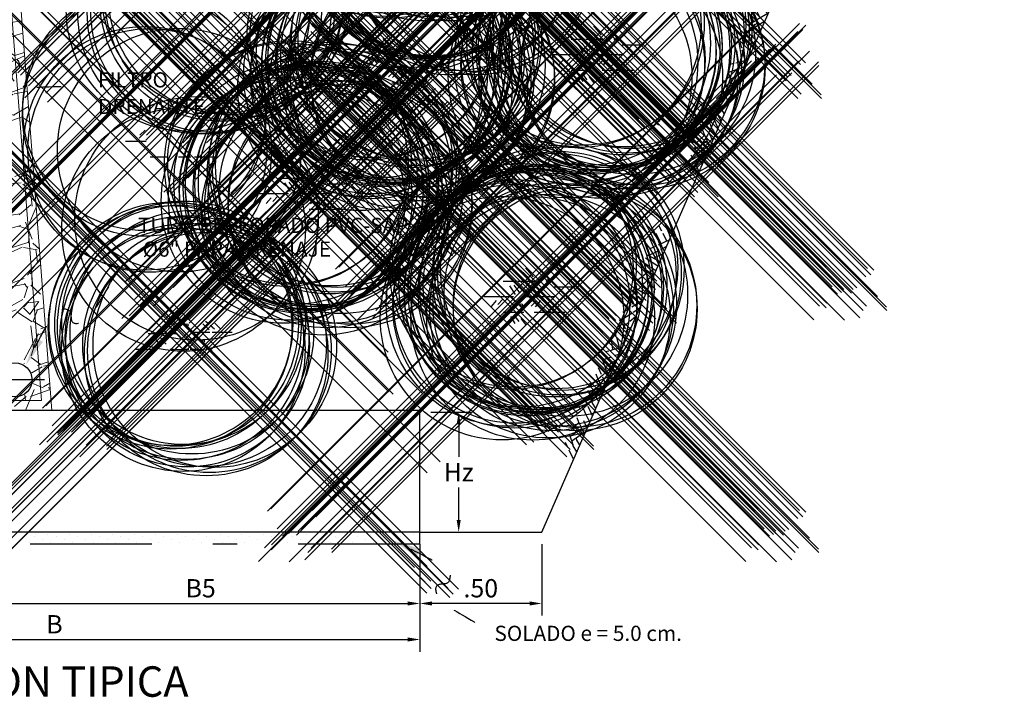
# Model space of a CAD drawing. Units: metres. Extents: x 275443 to 275798, y 8687340 to 8687588.
# Drawn here: x 275468 to 275472, y 8687458 to 8687461 of the extents above; entities that cross this region are included whole.
import ezdxf

# ---------------------------------------------------------------- set-up
doc = ezdxf.new("R2010")
doc.units = ezdxf.units.M
doc.header["$MEASUREMENT"] = 0
doc.header["$PDMODE"] = 35
doc.header["$PDSIZE"] = -0.0001
for name, pattern in [('CENTER', [2, 1.25, -0.25, 0.25, -0.25]), ('DASHDOT', [1, 0.5, -0.25, 0, -0.25]), ('HIDDEN', [0.375, 0.25, -0.125])]:
    doc.linetypes.add(name, pattern=pattern)
doc.layers.get('0').update_dxf_attribs({"linetype": 'CONTINUOUS'})
doc.layers.get('DEFPOINTS').update_dxf_attribs({"linetype": 'CONTINUOUS'})
for name, color, linetype in [('3', 5, 'CONTINUOUS'), ('Dren 3 Pulg', 4, 'CONTINUOUS'), ('EJES', 1, 'CENTER'), ('LT', 1, 'DASHDOT'), ('TEXT1', 170, 'CONTINUOUS'), ('TEXT3', 5, 'CONTINUOUS')]:
    doc.layers.add(name, color=color, linetype=linetype)
for name, color, linetype, lineweight in [('filtro', 31, 'CONTINUOUS', 5), ('hatch', 231, 'CONTINUOUS', 5), ('SOLADO', 210, 'CONTINUOUS', 5)]:
    doc.layers.add(name, color=color, linetype=linetype, lineweight=lineweight)
doc.styles.add('01COTAS', font='romans.shx')
doc.styles.add('N-1', font='romans.shx')
doc.dimstyles.new('DIM-25A-CORTE', dxfattribs={"dimscale": 0.025, "dimtxt": 2, "dimasz": 2, "dimexe": 2, "dimexo": 2, "dimgap": 1, "dimtad": 1, "dimtih": 1, "dimtoh": 1, "dimzin": 4, "dimdsep": 46, "dimtxsty": '01COTAS', "dimcen": 25, "dimclrd": 9, "dimclre": 9, "dimclrt": 7, "dimadec": 0, "dimazin": 0, "dimtfac": 1, "dimtmove": 2, "dimatfit": 3, "dimfxl": 1, "dimtolj": 1, "dimtzin": 0, "dimarcsym": 0})

# ---------------------------------------------------------------- blocks, each defined once
blk = doc.blocks.new('*D3435')
at = {"color": 8, "lineweight": -2, "transparency": 16777216}
for p, q in [((275466.9525137851, 8687458.358504137), (275466.9525137851, 8687458.210614508)), ((275469.9525137851, 8687458.358505635), (275469.9525137851, 8687458.210614508)), ((275467.0025137851, 8687458.260614509), (275469.9025137851, 8687458.260614509))]:
    blk.add_line(p, q, dxfattribs=at)
at = {"color": 8, "lineweight": 0, "transparency": 16777216}
for points in [[(275467.0025137851, 8687458.268947842), (275467.0025137851, 8687458.252281176), (275466.9525137851, 8687458.260614509)], [(275469.9025137851, 8687458.268947842), (275469.9025137851, 8687458.252281176), (275469.9525137851, 8687458.260614509)]]:
    blk.add_solid(points, dxfattribs=at)
at = {"layer": 'DEFPOINTS', "color": 0, "lineweight": 0, "transparency": 16777216}
for p in [(275466.9525137851, 8687458.408504138), (275469.9525137851, 8687458.408505635), (275469.9525137851, 8687458.260614509)]:
    blk.add_point(p, dxfattribs=at)
at = {"color": 7, "transparency": 16777216, "insert": (275468.4525137851, 8687458.323114509), "char_height": 0.07500000000000001, "attachment_point": 5, "style": '01COTAS'}
blk.add_mtext('\\A1;B', dxfattribs=at)
blk = doc.blocks.new('*D3436')
at = {"color": 8, "lineweight": -2, "transparency": 16777216}
for p, q in [((275468.1525137851, 8687458.601419607), (275468.1525137851, 8687458.358504886)), ((275469.9525137851, 8687458.601419607), (275469.9525137851, 8687458.358504886)), ((275468.202513785, 8687458.408504887), (275469.9025137851, 8687458.408504887))]:
    blk.add_line(p, q, dxfattribs=at)
at = {"color": 8, "lineweight": 0, "transparency": 16777216}
for points in [[(275468.202513785, 8687458.41683822), (275468.202513785, 8687458.400171554), (275468.1525137851, 8687458.408504887)], [(275469.9025137851, 8687458.41683822), (275469.9025137851, 8687458.400171554), (275469.9525137851, 8687458.408504887)]]:
    blk.add_solid(points, dxfattribs=at)
at = {"layer": 'DEFPOINTS', "color": 0, "lineweight": 0, "transparency": 16777216}
for p in [(275468.1525137851, 8687458.651419608), (275469.9525137851, 8687458.651419608), (275469.9525137851, 8687458.408504887)]:
    blk.add_point(p, dxfattribs=at)
at = {"color": 7, "transparency": 16777216, "insert": (275469.0525137851, 8687458.471004887), "char_height": 0.07500000000000001, "attachment_point": 5, "style": '01COTAS'}
blk.add_mtext('\\A1;B5', dxfattribs=at)
blk = doc.blocks.new('*D3443')
at = {"color": 8, "lineweight": -2, "transparency": 16777216}
for p, q in [((275469.9979878629, 8687459.193502242), (275470.1618288489, 8687459.193502242)), ((275470.111828849, 8687459.143502241), (275470.111828849, 8687459.009960927)), ((275470.111828849, 8687458.751419613), (275470.111828849, 8687458.884960927)), ((275470.0025137852, 8687458.701419612), (275470.1618288489, 8687458.701419612))]:
    blk.add_line(p, q, dxfattribs=at)
at = {"color": 8, "lineweight": 0, "transparency": 16777216}
for points in [[(275470.1034955156, 8687459.143502241), (275470.1201621823, 8687459.143502241), (275470.111828849, 8687459.193502242)], [(275470.1034955156, 8687458.751419613), (275470.1201621823, 8687458.751419613), (275470.111828849, 8687458.701419612)]]:
    blk.add_solid(points, dxfattribs=at)
at = {"layer": 'DEFPOINTS', "color": 0, "lineweight": 0, "transparency": 16777216}
for p in [(275469.9479878629, 8687459.193502242), (275469.9525137852, 8687458.701419612), (275470.111828849, 8687458.701419612)]:
    blk.add_point(p, dxfattribs=at)
at = {"color": 7, "transparency": 16777216, "insert": (275470.1118288513, 8687458.947460925), "char_height": 0.07500000000000001, "attachment_point": 5, "style": '01COTAS'}
blk.add_mtext('\\A1;Hz', dxfattribs=at)
blk = doc.blocks.new('FF1')
at = {"color": 2, "linetype": 'HIDDEN', "flags": 128}
blk.add_lwpolyline([(0.4111072313023348, 3.221617853412901), (0.4682944802125624, 3.634910826048642), (0.5301595994360405, 4.058284021540179), (0.5897362415917646, 4.451407424818496), (0.6474630310643874, 4.825679508441728), (0.7037023101385339, 5.184798104584473), (0.7587973505738261, 5.530535885325439), (0.813091424129886, 5.864665522743335), (0.8669278025663335, 6.188959688916866), (0.9206497576427893, 6.505191055924747), (0.9746005611188768, 6.815132295845681), (1.029123484754215, 7.120556080758376), (1.084504588313496, 7.422653722532151), (1.140801083581696, 7.720291092198739), (1.198012970348855, 8.011752700580482), (1.256140248405019, 8.295323058499722), (1.315182917540231, 8.569286676778798), (1.375140977544537, 8.831928066240057), (1.436014428207977, 9.081531737705832), (1.497803269320598, 9.316382201998477), (1.560831701347176, 9.535049884828815), (1.626720727451415, 9.737248871461658), (1.697415551471756, 9.922979162050297), (1.774861377246636, 10.09224075674803), (1.861003408614495, 10.24503365570815), (1.95778684941377, 10.38135785908397), (2.067156903482899, 10.50121336702876), (2.191058774660324, 10.60460017969584), (2.330407852975309, 10.69165172410982), (2.48200027322044, 10.76303513478056), (2.641602356379132, 10.81955097308924), (2.804980423434797, 10.86199980041707), (2.967900795370852, 10.89118217814521), (3.126129793170707, 10.90789866765486), (3.275433737817778, 10.9129498303272), (3.41157895029548, 10.90713622754342), (3.53138063602638, 10.89108687185381), (3.635849538189666, 10.86474458048506), (3.727045284403678, 10.82788062183297), (3.807027502286758, 10.78026626429334), (3.877855819457249, 10.72167277626197), (3.941589863533492, 10.65187142613466), (4.000289262133826, 10.57063348230722), (4.056013642876596, 10.47773021317543), (4.110574715225345, 10.37346659477366), (4.16479251602443, 10.26028243369048), (4.219239163963406, 10.14115124415303), (4.274486777731836, 10.01904654038845), (4.331107476019278, 9.896941836623865), (4.389673377515289, 9.777810647086417), (4.45075660090943, 9.664626486003238), (4.514929264891259, 9.560362867601464), (4.582782558850302, 9.46759302539209), (4.654983954975966, 9.38728907002154), (4.732219996157625, 9.320022831420093), (4.815177225284654, 9.266366139518034), (4.904542185246425, 9.226890824245643), (5.001001418932312, 9.202168715533201), (5.105241469231692, 9.19277164331099), (5.217948879033935, 9.199271437509298), (5.339447849223732, 9.222106501110433), (5.468613212667029, 9.261181529304869), (5.603957460225089, 9.316267790335102), (5.74399308275917, 9.387136552443643), (5.887232571130537, 9.473559083872987), (6.032188416200445, 9.57530665286564), (6.177373108830162, 9.692150527664106), (6.321299139880946, 9.823861976510882), (6.462612494658938, 9.970479121442208), (6.600493136249793, 10.13310749966923), (6.734254522184057, 10.31311950219681), (6.863210109992262, 10.51188752002983), (6.986673357204946, 10.73078394417316), (7.103957721352653, 10.97118116563168), (7.214376659965915, 11.23445157541026), (7.317243630575274, 11.52196756451377), (7.412358391653378, 11.83483467015337), (7.501465905441336, 12.17309101436527), (7.586797435122364, 12.53650786539199), (7.670584243879679, 12.92485649147603), (7.7550575948965, 13.33790816085988), (7.842448751356045, 13.77543414178606), (7.934988976441533, 14.23720570249706), (8.034909533336174, 14.72299411123539), (8.144041202238487, 15.23348556375897), (8.262612831408124, 15.77302596588747), (8.390452786120033, 16.34687615095594), (8.527389431649166, 16.96029695229947), (8.673251133270467, 17.61854920325313), (8.827866256258886, 18.326893737152), (8.991063165889374, 19.09059138733115), (9.162670227436873, 19.91490298712566)], dxfattribs=at)
at = {"color": 2}
blk.add_solid([(-0.06704817251282431, 4.7872984438028), (1.331245483658418, 4.571295661436499), (0, 0)], dxfattribs=at)
blk = doc.blocks.new('TIERRA')
at = {"color": 7}
for points in [[(1.317241627034949, 2.220446049250313e-16), (1.985651845876722, 0.9305294184060466), (2.430549964493137, 1.274140614875201), (2.895670739214724, 1.698601491072256), (3.239455663404561, 2.042212666586651), (3.506110475717714, 2.286522706430085)], [(1.423069110888301, 1.622937765389833), (2.00493198461235, 2.286522706430085)], [(5.144262303158073, 0.7828029990446379), (3.220147547806988, 2.022914309298049)], [(5.893730318027251, 1.589210058801838), (4.332016277277638, 2.238171280545635)], [(6.507736471847601, 2.238171280545635), (6.067322387666382, 1.788418751377987), (5.521311045923629, 1.161833644429049), (5.157303494328381, 0.7980100332666078), (4.914631793264882, 0.5150361227868254), (4.712405347012204, 0.2118497766589984), (4.579508957386619, 0.06339357049081085)], [(8.653634867004927, 2.286522706430085), (8.453983051418998, 2.08263751692798), (7.907971709676246, 1.456052409979043), (7.543964158080997, 1.092228798816602), (7.301292457017499, 0.8092548883368194), (7.09906601076482, 0.5060685422089923), (6.646038926895628, 0)], [(9.129197674892312, 1.942890293094024e-16), (9.797607893734085, 0.9305294184060466), (10.2425060123505, 1.274140614875201), (10.70762678707209, 1.698601491072256), (11.05141171126192, 2.042212666586651), (11.31806652357508, 2.286522706430085)], [(9.235025158745664, 1.622937765389833), (9.816888032469713, 2.286522706430085)], [(12.95621835101544, 0.782802999044638), (11.03210359566435, 2.022914309298049)], [(13.70568636588462, 1.589210058801838), (12.143972325135, 2.238171280545635)], [(14.31969251970497, 2.238171280545635), (13.87927843552375, 1.788418751377987), (13.33326709378099, 1.161833644429049), (12.96925954218574, 0.7980100332666078), (12.72658784112225, 0.5150361227868254), (12.52436139486957, 0.2118497766589984), (12.39146500524398, 0.0633935704908108)], [(14.59099698907558, 1.328718999839839), (15.38844805349668, 2.238171280545635)], [(14.80243977434494, 0.0633935704908108), (15.21397284877251, 0.6363106528560527), (15.65887096738893, 0.9799218493252075), (16.12399174211052, 1.404382725522262), (16.46777666630035, 1.747993901036657), (16.95312009712711, 2.192667191926996)], [(16.86606870879739, 2.153147514107709), (17.95527799202729, 0.9929242097859943)], [(18.3465636612918, 2.238171280545635), (18.51026355533421, 2.051180247164484), (18.66381594934937, 1.820968039242295)], [(18.81560525632678, 1.619164928070326), (18.95516167395062, 1.444807554908832), (19.09672018058754, 1.26289575980499), (19.2382786585247, 1.101196379394435), (20.0343297686603, 0.0633935704908108)], [(19.16834085400588, 1.305189471667909), (20.76130439126816, 2.286522706430085)], [(21.36801648000746, 0.0633935704908108), (23.32386126489927, 2.238171280545635)], [(21.4203375023854, 1.683054505343516), (22.16775154129559, 2.286522706430085)], [(23.07035666225379, 0.6771284098244861), (24.08817986617329, 2.238171280545635)], [(23.97227380341909, 2.060405306809671), (25.85225854086544, 0.8133493391809408)], [(25.37799222096844, 2.238171280545635), (26.5049206752634, 1.42973622996218)], [(26.73915351569995, 2.238171280545635), (26.19478308895163, 1.652222488359704)], [(27.2058259395462, 0.926921361258576), (28.387306738625, 2.286522706430085)], [(28.9824881256278, 1.349781008144915), (29.39695657662169, 2.238171280545635)], [(29.55717849489458, 0.06339357049081062), (29.85055522386315, 2.238171280545636)], [(32.97901160902772, 0.09434864635707468), (33.3976046381453, 2.238171280545636)], [(33.99119236672518, 1.137684243275792), (34.18913277278683, 2.238171280545636)], [(34.62685306492147, 0), (35.0004925622984, 2.374079446556108)], [(35.45865134503575, 0), (35.61878256209074, 2.374079446556108)], [(35.59673939324722, 2.047271001264562), (36.86980731213856, 1.004911496438536)], [(36.74533207876409, 2.286522706430086), (37.50997977350694, 1.600247278008845)], [(0, 0), (1.112801922654835, 1.269093856269294)], [(4.649456577400644, 0.1598042122562715), (2.601302147871332, 1.429965994665328)], [(2.608179814999248, 0.06339357049081085), (3.104249049500755, 0.75399793777546), (3.365699265498423, 0.9559255651960052)], [(5.669543354725387, 0.06339357049081085), (6.468773752984748, 0.9748750907193005)], [(7.811956047857364, 0), (8.9247579705122, 1.269093856269294)], [(12.46141262525801, 0.1598042122562715), (10.41325819572869, 1.429965994665328)], [(10.42013586285661, 0.0633935704908108), (10.91620509735812, 0.75399793777546), (11.17765531335579, 0.9559255651960052)], [(13.48149940258275, 0.0633935704908108), (14.28072980084211, 0.9748750907193005)], [(15.46452602115746, 0.7448659591719933), (16.57247854704219, 0.0633935704908108)], [(16.00921415312466, 1.324652776282769), (17.78374629654276, 0.0633935704908108)], [(18.30780135923461, 0.6174171036226772), (18.82791466256792, 0.0633935704908108)], [(19.84920476858713, 0.414509100555656), (21.16782892242162, 1.47917701498777)], [(22.67019240524075, 0.0633935704908108), (22.96864873774616, 0.5211382242627289)], [(22.86039524269976, 0.3551090494295264), (23.61521873436045, 0.0633935704908108)], [(23.35871317028512, 1.119382889143623), (24.10118993156683, 0.766039442044657)], [(24.46558990464182, 0.5926221052019303), (25.57765209698275, 0.0633935704908108)], [(26.07330328461325, 0.6667230600877856), (26.98284564801686, 0.0633935704908108)], [(26.79690541894205, 1.220272443573783), (28.40955162881257, 0.0633935704908108)], [(28.38916252246393, 0.07802029161004942), (28.81314919459745, 0.9868123462229788)], [(29.60133609513202, 0.3907302514317799), (30.60333750905539, 0.06339357049081062)], [(29.74235510869898, 1.436092671544559), (31.68539496082193, 0.6782572595567298)], [(32.14349410360603, 0.4995868363928664), (32.99341142812163, 0.1680972660291171)], [(33.78656144109191, 0), (33.95830493663482, 0.9548403700936061)], [(35.53712933210267, 1.163501905057544), (36.8600349121651, 0)], [(37.31645374956325, 0.639207395001637), (38.09713874771128, 0)], [(37.85297025574285, 1.292411471062467), (39.32477595560985, -0.02854207940726194)]]:
    blk.add_lwpolyline(points, dxfattribs=at)
for points in [[(31.09547017064954, 2.217234097512427), (32.11363819042652, 1.630789739833904)], [(37.48094637446722, 1.605092135228616), (38.1223484994441, 2.376897514875171)], [(38.23134485110286, 0.9528182318233996), (39.41481351091353, 2.376897514875172)], [(40.13538789260076, 1.662153909263816), (40.72936932826101, 2.376897514875172)], [(32.25105850465351, 1.55163839512119), (33.14119351185884, 1.038938484685931)], [(38.98429914785588, 0.277037691139798), (39.86492075588063, 1.336698188103364)]]:
    blk.add_lwpolyline(points)
blk = doc.blocks.new('*X3070')
at = {"color": 0}
for p, q in [((321.9987504828242, 80.96372644585973), (321.9987504828242, 80.96372644585973)), ((322.0208475697362, 80.98582353277182), (322.0208475697362, 80.98582353277182)), ((322.0539932001043, 80.97477498931578), (322.0539932001043, 80.97477498931578)), ((322.0871388304724, 80.96372644585973), (322.0871388304724, 80.96372644585973)), ((322.1092359173845, 80.98582353277182), (322.1092359173845, 80.98582353277182)), ((322.1423815477526, 80.97477498931578), (322.1423815477526, 80.97477498931578)), ((322.1755271781208, 80.96372644585973), (322.1755271781208, 80.96372644585973)), ((322.1976242650329, 80.98582353277182), (322.1976242650329, 80.98582353277182)), ((322.230769895401, 80.97477498931578), (322.230769895401, 80.97477498931578)), ((322.2639155257691, 80.96372644585973), (322.2639155257691, 80.96372644585973)), ((322.2860126126812, 80.98582353277182), (322.2860126126812, 80.98582353277182)), ((322.3191582430493, 80.97477498931573), (322.3191582430493, 80.97477498931573)), ((322.3523038734174, 80.96372644585969), (322.3523038734174, 80.96372644585969)), ((322.3744009603295, 80.98582353277178), (322.3744009603295, 80.98582353277178)), ((322.4075465906976, 80.97477498931578), (322.4075465906976, 80.97477498931578)), ((322.4406922210657, 80.96372644585973), (322.4406922210657, 80.96372644585973)), ((322.4627893079778, 80.98582353277182), (322.4627893079778, 80.98582353277182)), ((322.4959349383459, 80.97477498931578), (322.4959349383459, 80.97477498931578)), ((322.5290805687141, 80.96372644585973), (322.5290805687141, 80.96372644585973)), ((322.5511776556261, 80.98582353277182), (322.5511776556261, 80.98582353277182)), ((322.5843232859942, 80.97477498931578), (322.5843232859942, 80.97477498931578)), ((322.6174689163623, 80.96372644585969), (322.6174689163623, 80.96372644585969)), ((322.6395660032744, 80.98582353277178), (322.6395660032744, 80.98582353277178)), ((322.6727116336426, 80.97477498931578), (322.6727116336426, 80.97477498931578)), ((322.7058572640107, 80.96372644585973), (322.7058572640107, 80.96372644585973)), ((322.7279543509227, 80.98582353277182), (322.7279543509227, 80.98582353277182)), ((322.7610999812908, 80.97477498931578), (322.7610999812908, 80.97477498931578)), ((322.794245611659, 80.96372644585973), (322.794245611659, 80.96372644585973)), ((322.8163426985711, 80.98582353277182), (322.8163426985711, 80.98582353277182)), ((322.8494883289392, 80.97477498931578), (322.8494883289392, 80.97477498931578)), ((322.8826339593073, 80.96372644585969), (322.8826339593073, 80.96372644585969)), ((322.9047310462194, 80.98582353277178), (322.9047310462194, 80.98582353277178)), ((322.9378766765875, 80.97477498931578), (322.9378766765875, 80.97477498931578)), ((322.9710223069556, 80.96372644585969), (322.9710223069556, 80.96372644585969)), ((322.9931193938677, 80.98582353277178), (322.9931193938677, 80.98582353277178)), ((323.0262650242358, 80.97477498931573), (323.0262650242358, 80.97477498931573)), ((323.0594106546039, 80.96372644585973), (323.0594106546039, 80.96372644585973)), ((323.081507741516, 80.98582353277182), (323.081507741516, 80.98582353277182)), ((323.1146533718841, 80.97477498931578), (323.1146533718841, 80.97477498931578)), ((323.1477990022523, 80.96372644585973), (323.1477990022523, 80.96372644585973)), ((323.1698960891644, 80.98582353277182), (323.1698960891644, 80.98582353277182)), ((323.2030417195325, 80.97477498931578), (323.2030417195325, 80.97477498931578)), ((323.2361873499006, 80.96372644585973), (323.2361873499006, 80.96372644585973)), ((323.2582844368127, 80.98582353277182), (323.2582844368127, 80.98582353277182)), ((323.2914300671808, 80.97477498931573), (323.2914300671808, 80.97477498931573)), ((323.3245756975489, 80.96372644585969), (323.3245756975489, 80.96372644585969)), ((323.346672784461, 80.98582353277178), (323.346672784461, 80.98582353277178)), ((323.3798184148291, 80.97477498931578), (323.3798184148291, 80.97477498931578)), ((323.4129640451972, 80.96372644585973), (323.4129640451972, 80.96372644585973)), ((323.4350611321093, 80.98582353277182), (323.4350611321093, 80.98582353277182)), ((323.4682067624774, 80.97477498931578), (323.4682067624774, 80.97477498931578)), ((323.5013523928455, 80.96372644585973), (323.5013523928455, 80.96372644585973)), ((323.5234494797576, 80.98582353277182), (323.5234494797576, 80.98582353277182)), ((323.5565951101257, 80.97477498931573), (323.5565951101257, 80.97477498931573)), ((323.5897407404939, 80.96372644585973), (323.5897407404939, 80.96372644585973)), ((323.611837827406, 80.98582353277182), (323.611837827406, 80.98582353277182)), ((323.6449834577741, 80.97477498931573), (323.6449834577741, 80.97477498931573)), ((323.6781290881422, 80.96372644585969), (323.6781290881422, 80.96372644585969)), ((323.7002261750542, 80.98582353277178), (323.7002261750542, 80.98582353277178)), ((323.7333718054223, 80.97477498931578), (323.7333718054223, 80.97477498931578)), ((323.7665174357905, 80.96372644585973), (323.7665174357905, 80.96372644585973)), ((323.7886145227026, 80.98582353277182), (323.7886145227026, 80.98582353277182)), ((323.8217601530707, 80.97477498931578), (323.8217601530707, 80.97477498931578)), ((323.8549057834388, 80.96372644585973), (323.8549057834388, 80.96372644585973)), ((323.8770028703509, 80.98582353277182), (323.8770028703509, 80.98582353277182)), ((323.910148500719, 80.97477498931578), (323.910148500719, 80.97477498931578)), ((323.9432941310872, 80.96372644585973), (323.9432941310872, 80.96372644585973)), ((323.9653912179992, 80.98582353277182), (323.9653912179992, 80.98582353277182)), ((323.9985368483673, 80.97477498931573), (323.9985368483673, 80.97477498931573)), ((324.0316824787355, 80.96372644585973), (324.0316824787355, 80.96372644585973)), ((324.0537795656476, 80.98582353277182), (324.0537795656476, 80.98582353277182)), ((324.0869251960156, 80.97477498931578), (324.0869251960156, 80.97477498931578)), ((324.1200708263838, 80.96372644585973), (324.1200708263838, 80.96372644585973)), ((324.1421679132959, 80.98582353277182), (324.1421679132959, 80.98582353277182)), ((324.1753135436639, 80.97477498931578), (324.1753135436639, 80.97477498931578)), ((324.208459174032, 80.96372644585969), (324.208459174032, 80.96372644585969)), ((324.2305562609441, 80.98582353277178), (324.2305562609441, 80.98582353277178)), ((324.2637018913123, 80.97477498931578), (324.2637018913123, 80.97477498931578)), ((324.2968475216804, 80.96372644585969), (324.2968475216804, 80.96372644585969)), ((324.3189446085925, 80.98582353277178), (324.3189446085925, 80.98582353277178)), ((324.3520902389606, 80.97477498931573), (324.3520902389606, 80.97477498931573)), ((324.3852358693287, 80.96372644585969), (324.3852358693287, 80.96372644585969)), ((324.4073329562408, 80.98582353277178), (324.4073329562408, 80.98582353277178)), ((324.4404785866089, 80.97477498931578), (324.4404785866089, 80.97477498931578)), ((324.473624216977, 80.96372644585973), (324.473624216977, 80.96372644585973)), ((324.4957213038891, 80.98582353277182), (324.4957213038891, 80.98582353277182)), ((324.5288669342572, 80.97477498931578), (324.5288669342572, 80.97477498931578)), ((324.5620125646254, 80.96372644585973), (324.5620125646254, 80.96372644585973)), ((324.5841096515375, 80.98582353277182), (324.5841096515375, 80.98582353277182)), ((324.6172552819056, 80.97477498931578), (324.6172552819056, 80.97477498931578)), ((324.6504009122737, 80.96372644585969), (324.6504009122737, 80.96372644585969)), ((324.6724979991857, 80.98582353277178), (324.6724979991857, 80.98582353277178)), ((324.7056436295539, 80.97477498931578), (324.7056436295539, 80.97477498931578)), ((324.738789259922, 80.96372644585973), (324.738789259922, 80.96372644585973)), ((324.7608863468341, 80.98582353277182), (324.7608863468341, 80.98582353277182)), ((324.7940319772022, 80.97477498931578), (324.7940319772022, 80.97477498931578)), ((324.8271776075703, 80.96372644585973), (324.8271776075703, 80.96372644585973)), ((324.8492746944824, 80.98582353277182), (324.8492746944824, 80.98582353277182)), ((322.0318961131922, 80.95267790240369), (322.0318961131922, 80.95267790240369)), ((322.1202844608405, 80.95267790240369), (322.1202844608405, 80.95267790240369)), ((322.2086728084889, 80.95267790240369), (322.2086728084889, 80.95267790240369)), ((322.2970611561372, 80.95267790240365), (322.2970611561372, 80.95267790240365)), ((322.3854495037855, 80.95267790240369), (322.3854495037855, 80.95267790240369)), ((322.4738378514338, 80.95267790240369), (322.4738378514338, 80.95267790240369)), ((322.5622261990821, 80.95267790240369), (322.5622261990821, 80.95267790240369)), ((322.6506145467305, 80.95267790240369), (322.6506145467305, 80.95267790240369)), ((322.7390028943788, 80.95267790240369), (322.7390028943788, 80.95267790240369)), ((322.8273912420271, 80.95267790240369), (322.8273912420271, 80.95267790240369)), ((322.9157795896754, 80.95267790240369), (322.9157795896754, 80.95267790240369)), ((323.0041679373238, 80.95267790240365), (323.0041679373238, 80.95267790240365)), ((323.092556284972, 80.95267790240369), (323.092556284972, 80.95267790240369)), ((323.1809446326204, 80.95267790240369), (323.1809446326204, 80.95267790240369)), ((323.2693329802687, 80.95267790240365), (323.2693329802687, 80.95267790240365)), ((323.357721327917, 80.95267790240369), (323.357721327917, 80.95267790240369)), ((323.4461096755653, 80.95267790240369), (323.4461096755653, 80.95267790240369)), ((323.5344980232136, 80.95267790240365), (323.5344980232136, 80.95267790240365)), ((323.622886370862, 80.95267790240365), (323.622886370862, 80.95267790240365)), ((323.7112747185103, 80.95267790240369), (323.7112747185103, 80.95267790240369)), ((323.7996630661586, 80.95267790240369), (323.7996630661586, 80.95267790240369)), ((323.8880514138069, 80.95267790240369), (323.8880514138069, 80.95267790240369)), ((323.9764397614553, 80.95267790240365), (323.9764397614553, 80.95267790240365)), ((324.0648281091035, 80.95267790240369), (324.0648281091035, 80.95267790240369)), ((324.1532164567519, 80.95267790240369), (324.1532164567519, 80.95267790240369)), ((324.2416048044002, 80.95267790240369), (324.2416048044002, 80.95267790240369)), ((324.3299931520485, 80.95267790240365), (324.3299931520485, 80.95267790240365)), ((324.4183814996968, 80.95267790240369), (324.4183814996968, 80.95267790240369)), ((324.5067698473451, 80.95267790240369), (324.5067698473451, 80.95267790240369)), ((324.5951581949935, 80.95267790240369), (324.5951581949935, 80.95267790240369)), ((324.6835465426418, 80.95267790240369), (324.6835465426418, 80.95267790240369)), ((324.7719348902901, 80.95267790240369), (324.7719348902901, 80.95267790240369)), ((324.8603232379384, 80.95267790240365), (324.8603232379384, 80.95267790240365))]:
    blk.add_line(p, q, dxfattribs=at)
blk = doc.blocks.new('*D3444')
at = {"color": 8, "lineweight": -2, "transparency": 16777216}
for p, q in [((275469.9525137851, 8687458.651419608), (275469.9525137851, 8687458.358504886)), ((275470.4525137851, 8687458.651419608), (275470.4525137851, 8687458.358504886)), ((275470.4025137851, 8687458.408504887), (275470.0025137851, 8687458.408504887))]:
    blk.add_line(p, q, dxfattribs=at)
at = {"color": 8, "lineweight": 0, "transparency": 16777216}
for points in [[(275470.0025137851, 8687458.41683822), (275470.0025137851, 8687458.400171554), (275469.9525137851, 8687458.408504887)], [(275470.4025137851, 8687458.41683822), (275470.4025137851, 8687458.400171554), (275470.4525137851, 8687458.408504887)]]:
    blk.add_solid(points, dxfattribs=at)
at = {"layer": 'DEFPOINTS', "color": 0, "lineweight": 0, "transparency": 16777216}
for p in [(275469.9525137851, 8687458.701419609), (275470.4525137851, 8687458.701419609), (275469.9525137851, 8687458.408504887)]:
    blk.add_point(p, dxfattribs=at)
at = {"color": 7, "transparency": 16777216, "insert": (275470.2025137851, 8687458.471004887), "char_height": 0.07500000000000001, "attachment_point": 5, "style": '01COTAS'}
blk.add_mtext('\\A1;.50', dxfattribs=at)

msp = doc.modelspace()

# ---------------------------------------------------------------- hatches: boundary and pattern name
at = {"layer": 'hatch'}
h = msp.add_hatch(dxfattribs=at)
h.set_pattern_fill('GRAVEL', color=256, scale=0.014, angle=15, style=0)
h.set_pattern_definition([(252.5803466603387, (275436.2384470433, 8687456.366960116), (-1.256649199000109, -4.093448291485903), [0.04784093999999983, -4.736269999999979]), (209.5372466603387, (275436.2241249382, 8687456.321313133), (3.733058891891493, 2.097564215183339), [0.0820967, -8.127559999999999]), (157.0779466603387, (275436.1526979884, 8687456.280840324), (4.860389968497206, -2.079031362038149), [0.05788747999999982, -5.730857999999979]), (291.8412466603388, (275436.0635303803, 8687456.142328233), (-2.633518085281868, 6.616006665981839), [0.07476069999999999, -7.401295999999999]), (317.4012466603388, (275436.0913440195, 8687456.072934058), (-3.391201847004495, 3.141666520972282), [0.07330876, -7.257572]), (21.84124666033879, (275436.1453074669, 8687456.023314212), (-6.61600666598184, -2.633518085281868), [0.07476069999999999, -7.401295999999999]), (62.26174666033874, (275436.2147016423, 8687456.051127851), (-2.725847095390404, -5.156081643053005), [0.09886715999999998, -9.787834]), (96.8228466603387, (275436.2607175672, 8687456.13863342), (-0.9887576961361764, 8.149907569162755), [0.09334079999999971, -9.240741999999964]), (145.9971466603388, (275436.2496286473, 8687456.231313162), (-4.509265407646682, 3.021530449894508), [0.07501382, -7.426369999999999]), (199.8039466603388, (275436.1874414181, 8687456.273263538), (3.70533181242021, 1.302902785747633), [0.08563981999999999, -4.196346]), (246.9649466603387, (275436.1068665351, 8687456.244248591), (-2.254590909437497, -5.331640602616912), [0.11075092, -10.964352]), (163.3816466603387, (275436.3851829166, 8687456.285461977), (-3.150932014608775, 0.9055225787199184), [0.0378007, -3.742283999999999]), (196.0367466603387, (275436.348961024, 8687456.296272846), (4.49999292096734, 1.275180888182812), [0.07191547999999998, -7.119643999999999]), (249.5675466603387, (275436.2798440043, 8687456.276405832), (0.1478461885993703, -0.3234079345573318), [0.05028926, -0.4526045999999999]), (227.7661466603387, (275436.2394638787, 8687456.30486557), (1.321352352525579, 1.386053085718285), [0.02708173999999995, -2.681083999999994]), (316.3689466603387, (275436.2212606965, 8687456.284814086), (-0.7669475357224653, 0.8223786969075059), [0.03829923999999999, -1.876672]), (55.53134666033874, (275436.2489816517, 8687456.258387122), (0.6745306314586954, 1.090355213866735), [0.06220479999999999, -2.011282]), (186.1326466603388, (275436.2841867089, 8687456.309670798), (0.7946626746523466, -0.02771496033651055), [0.04498017999999999, -1.079526]), (40.95704666033874, (275436.0336839667, 8687456.199063238), (2.790545388777731, 2.448686156317526), [0.06301232, -6.238232]), (94.91374666033869, (275436.0812710385, 8687456.240367515), (0.3326778680384535, -4.148868183699525), [0.05286385999999999, -5.233507999999998]), (317.7661466603387, (275436.254617451, 8687456.374352429), (-1.386053085718285, 1.321352352525579), [0.05416319999999999, -2.654008]), (8.178046660338731, (275436.2947204208, 8687456.337946065), (-3.677621279846638, -0.5082412625800258), [0.06301232, -6.238232]), (4.011546660338814, (275436.125348666, 8687455.998550182), (-1.912735002145511, -0.09241683929821265), [0.06076489999999983, -2.97747799999999]), (319.3426466603387, (275436.1859647482, 8687456.002801098), (-3.243345434532532, 2.818258328912216), [0.05091407999999999, -5.040503999999999]), (91.36894666033845, (275436.4056978219, 8687456.052422738), (-0.09241479353207382, 1.912740103069543), [0.05416319999999998, -2.654007999999999]), (41.92154666033874, (275436.4044038307, 8687456.106570657), (-3.612921976332892, -3.215632534365412), [0.05960962, -5.901336]), (94.01154666033874, (275436.247227826, 8687455.979978057), (0.09241683929821165, -1.912735002145511), [0.03038251999999992, -3.00787199999999]), (125.8774466603387, (275436.3862933326, 8687456.043551961), (-0.9147898221800899, 1.145782917289714), [0.0181321, -1.79508]), (190.5313466603387, (275436.3756669366, 8687456.058243906), (1.11807118028491, 0.1201315845150512), [0.07330876, -1.392867]), (210.5765466603387, (275436.3035929911, 8687456.044845056), (3.086230836778764, 1.801868113319403), [0.06793737999999999, -6.725795999999999]), (328.2576466603387, (275436.2622878177, 8687456.229280388), (-0.6191005594239682, 0.4989693459085089), [0.05128536, -1.2308492]), (17.72474666033872, (275436.3059020248, 8687456.202299112), (5.793634811620005, 1.866568751862461), [0.08953797999999998, -8.864239999999999]), (85.51294666033876, (275436.3911894523, 8687456.22955844), (-0.2587080524823224, -2.855235469548383), [0.03661112, -3.624516]), (114.5675466603387, (275436.394053694, 8687456.266057488), (-0.4712544443703739, 0.1755618656234036), [0.021336, -0.334264]), (144.8239466603387, (275436.2926894394, 8687456.051590374), (2.328553381894975, -1.672472039070302), [0.04940137999999999, -4.890745999999999]), (72.58034666033873, (275436.2523093138, 8687456.080050113), (1.256649199000109, 4.093448291485903), [0.09568201999999999, -4.688432]), (24.56754666033873, (275436.2809535238, 8687456.171344075), (0.1755618656234036, 0.4712544443703739), [0.092456, -0.263144]), (349.8723466603387, (275436.3650396441, 8687456.209784111), (-4.269000070483846, 0.7853969681294937), [0.05622539999999999, -5.566301999999999]), (278.6221466603387, (275436.4203888703, 8687456.199897394), (0.2679775862630159, -1.441482368224524), [0.05177605999999984, -2.53703799999999]), (232.2135466603387, (275436.4281510246, 8687456.1487064), (-4.666288963061207, -6.043162095394527), [0.08430029999999968, -8.345749999999958]), (199.9936466603388, (275436.3764984039, 8687456.082083784), (-4.352152557319952, -1.598595614191309), [0.08918405999999966, -8.82921199999996]), (199.9936466603388, (275436.3764984039, 8687456.082083784), (-4.352152557319952, -1.598595614191309), [0.08918405999999966, -8.82921199999996])])
h.paths.add_polyline_path([(275468.1678011366, 8687462.751419608), (275467.8669056644, 8687462.751419608), (275468.1414114784, 8687459.201419609), (275468.4422046537, 8687459.201419609)])
edge = h.paths.add_edge_path(flags=16)
edge.add_arc((275468.2902440543, 8687459.326419609), 0.07537609001155943, 180, 540, ccw=False)
h.paths.add_polyline_path([(275467.9807798931, 8687462.34208522), (275467.9965491713, 8687462.337912243), (275468.0506323994, 8687462.287588604), (275467.9402474517, 8687462.291533874)], flags=16)

# ---------------------------------------------------------------- linework, layer by layer
at = {"color": 7}
for points in [[(275470.64526032, 8687460.7700444), (275470.6806091547, 8687460.738025703)], [(275470.665144037, 8687460.779981237), (275470.6971789249, 8687460.742442075)], [(275469.8009605886, 8687460.728150837), (275469.8329954764, 8687460.690611675)], [(275470.573661481, 8687460.725812487), (275470.6320045019, 8687460.725812487)], [(275470.635318459, 8687460.725812487), (275470.701161481, 8687460.725812487)], [(275469.7810768716, 8687460.718214), (275469.8164257063, 8687460.686195303)], [(275470.5988649719, 8687460.70600701), (275470.6231672933, 8687460.670676034)], [(275470.6176440416, 8687460.70931929), (275470.641946363, 8687460.6761965)], [(275470.7824405527, 8687460.70209722), (275470.8674405527, 8687460.70209722)], [(275469.7094780326, 8687460.673982088), (275469.7678210535, 8687460.673982088)], [(275469.7346815235, 8687460.65417661), (275469.7589838448, 8687460.618845634)], [(275469.7534605932, 8687460.65748889), (275469.7777629145, 8687460.6243661)], [(275469.7711350106, 8687460.673982088), (275469.8369780326, 8687460.673982088)], [(275469.9182571042, 8687460.65026682), (275470.0032571043, 8687460.65026682)], [(275470.4950277572, 8687460.662062487), (275470.5016556662, 8687460.662062487), (275470.5082835753, 8687460.662062487), (275470.5226440406, 8687460.662062487), (275470.537004506, 8687460.662062487), (275470.5513649714, 8687460.662062487), (275470.5668300841, 8687460.662062487), (275470.5789812498, 8687460.662062487), (275470.6032835763, 8687460.662062487), (275470.6110161326, 8687460.662062487), (275470.616161481, 8687460.662062487)], [(275470.5447370624, 8687460.645281898), (275470.5237486879, 8687460.620991852)], [(275470.5723533459, 8687460.650802359), (275470.5513649714, 8687460.629824594)], [(275470.6586614811, 8687460.662062487), (275470.7861614811, 8687460.662062487)], [(275470.7104347378, 8687460.644177804), (275470.6883417162, 8687460.623200038)], [(275470.7270045029, 8687460.64638599), (275470.7049114812, 8687460.61988776)], [(275469.6308443088, 8687460.610232087), (275469.6374722178, 8687460.610232087), (275469.6441001269, 8687460.610232087), (275469.6584605922, 8687460.610232087), (275469.6728210576, 8687460.610232087), (275469.687181523, 8687460.610232087), (275469.7026466356, 8687460.610232087), (275469.7147978014, 8687460.610232087), (275469.7391001278, 8687460.610232087), (275469.7468326841, 8687460.610232087), (275469.7519780326, 8687460.610232087)], [(275469.7944780326, 8687460.610232087), (275469.9219780326, 8687460.610232087)], [(275469.6805536139, 8687460.593451498), (275469.6595652395, 8687460.569161452)], [(275469.7081698974, 8687460.59897196), (275469.687181523, 8687460.577994194)], [(275469.8462512894, 8687460.592347404), (275469.8241582678, 8687460.571369639)], [(275469.8628210545, 8687460.59455559), (275469.8407280328, 8687460.56805736)], [(275470.573661481, 8687460.598312488), (275470.6586614811, 8687460.598312488)], [(275470.6032835763, 8687460.580140416), (275470.622062646, 8687460.551434)], [(275470.6176440416, 8687460.58566088), (275470.6375277586, 8687460.55916265)], [(275470.6463649724, 8687460.572411768), (275470.6662486893, 8687460.545913536)], [(275470.701161481, 8687460.598312488), (275470.828661481, 8687460.598312488)], [(275469.7094780326, 8687460.546482088), (275469.7944780326, 8687460.546482088)], [(275469.7391001278, 8687460.528310016), (275469.7578791975, 8687460.4996036)], [(275469.7534605932, 8687460.53383048), (275469.7733443102, 8687460.50733225)], [(275469.782181524, 8687460.520581368), (275469.8020652409, 8687460.494083136)], [(275469.8369780326, 8687460.546482088), (275469.9644780326, 8687460.546482088)], [(275468.824513418, 8687460.35251108), (275468.8035250435, 8687460.331533315)], [(275468.743612254, 8687460.306645762), (275468.828612254, 8687460.306645762)], [(275468.8449947973, 8687460.241954528), (275468.913612254, 8687460.242895763)], [(275468.9614901627, 8687460.242895763), (275468.9736413233, 8687460.242895763), (275469.0119868164, 8687460.242895763)], [(275469.0273190558, 8687460.242895763), (275469.0443389979, 8687460.242895763), (275469.0564901637, 8687460.242895763), (275469.0697459767, 8687460.242895763), (275469.0863157417, 8687460.242895763), (275469.0973622551, 8687460.242895763), (275469.1050948114, 8687460.242895763), (275469.1139320201, 8687460.242895763), (275469.1227692338, 8687460.242895763)], [(275469.4425561998, 8687460.19949977), (275469.4779050345, 8687460.167481074)], [(275469.4624399168, 8687460.209436607), (275469.4944748046, 8687460.171897447)], [(275469.3709573608, 8687460.155267859), (275469.4293003817, 8687460.155267859)], [(275469.3961608516, 8687460.135462381), (275469.420463173, 8687460.100131406)], [(275469.4149399214, 8687460.13877466), (275469.4392422427, 8687460.10565187)], [(275469.4326143388, 8687460.155267859), (275469.4984573608, 8687460.155267859)], [(275469.5797364325, 8687460.13155259), (275469.6647364324, 8687460.13155259)], [(275469.2923236369, 8687460.091517858), (275469.298951546, 8687460.091517858), (275469.305579455, 8687460.091517858), (275469.3199399204, 8687460.091517858), (275469.3343003858, 8687460.091517858), (275469.3486608512, 8687460.091517858), (275469.3641259638, 8687460.091517858), (275469.3762771296, 8687460.091517858), (275469.400579456, 8687460.091517858), (275469.4083120123, 8687460.091517858), (275469.4134573608, 8687460.091517858)], [(275469.3696492256, 8687460.08025773), (275469.3486608512, 8687460.059279965)], [(275469.4559573608, 8687460.091517858), (275469.5834573608, 8687460.091517858)], [(275469.5243003826, 8687460.075841362), (275469.5022073609, 8687460.04934313)], [(275469.3420329421, 8687460.074737268), (275469.3210445677, 8687460.050447224)], [(275469.5077306177, 8687460.073633175), (275469.4856375959, 8687460.05265541)], [(275469.4984573608, 8687460.027767858), (275469.6259573608, 8687460.027767858)], [(275469.0730599287, 8687459.951078864), (275469.0850295463, 8687459.940927956)], [(275470.3661101621, 8687459.776764287), (275470.4014589968, 8687459.74474559)], [(275470.3859938791, 8687459.786701124), (275470.4180287669, 8687459.749161962)], [(275470.2945113231, 8687459.732532375), (275470.352854344, 8687459.732532375)], [(275470.319714814, 8687459.712726897), (275470.3440171353, 8687459.677395921)], [(275470.3384938837, 8687459.716039177), (275470.362796205, 8687459.682916388)], [(275470.3561683011, 8687459.732532375), (275470.4220113231, 8687459.732532375)], [(275470.5032903947, 8687459.708817108), (275470.5882903947, 8687459.708817108)], [(275470.2158775993, 8687459.668782374), (275470.2225055083, 8687459.668782374), (275470.2291334174, 8687459.668782374), (275470.2434938827, 8687459.668782374), (275470.2578543481, 8687459.668782374), (275470.2722148135, 8687459.668782374), (275470.2876799261, 8687459.668782374), (275470.2998310919, 8687459.668782374), (275470.3241334183, 8687459.668782374), (275470.3318659746, 8687459.668782374), (275470.3370113231, 8687459.668782374)], [(275470.2655869044, 8687459.652001785), (275470.24459853, 8687459.62771174)], [(275470.2932031879, 8687459.657522246), (275470.2722148135, 8687459.63654448)], [(275470.3795113231, 8687459.668782374), (275470.5070113231, 8687459.668782374)], [(275470.4312845799, 8687459.650897691), (275470.4091915583, 8687459.629919926)], [(275470.447854345, 8687459.653105877), (275470.4257613232, 8687459.626607647)], [(275470.2945113231, 8687459.605032375), (275470.3795113231, 8687459.605032375)], [(275470.3384938837, 8687459.592380768), (275470.3583776007, 8687459.565882538)], [(275470.4220113231, 8687459.605032375), (275470.5495113231, 8687459.605032375)], [(275469.0620134153, 8687459.556580817), (275469.0874203941, 8687459.532290773)], [(275469.0730599287, 8687459.567621749), (275469.0850295463, 8687459.557470841)], [(275469.091803754, 8687459.551725933), (275469.1095134157, 8687459.536707146)], [(275469.110618063, 8687459.558789004), (275469.1360250418, 8687459.53449896)], [(275470.3241334183, 8687459.586860303), (275470.342912488, 8687459.558153886)], [(275470.3672148145, 8687459.579131655), (275470.3870985314, 8687459.552633423)], [(275468.8366645786, 8687459.516810743), (275468.851025044, 8687459.516810743), (275468.8620715574, 8687459.516810743), (275468.8775366701, 8687459.514625287), (275468.8918971354, 8687459.516810743), (275468.9095715579, 8687459.516810743), (275468.9206180662, 8687459.516810743), (275468.9305599272, 8687459.516810743), (275468.9405017883, 8687459.516810743), (275468.949338997, 8687459.516810743), (275468.956112254, 8687459.516810743)], [(275469.0200366715, 8687459.522043817), (275469.0321878322, 8687459.522043817), (275469.0730599236, 8687459.522043817), (275469.0896296988, 8687459.522043817)], [(275469.0995715547, 8687459.522043817), (275469.1028855067, 8687459.522043817), (275469.1150366724, 8687459.522043817), (275469.1238738811, 8687459.522043817)], [(275469.1271878382, 8687459.522043817), (275469.1282924855, 8687459.522043817), (275469.1448622505, 8687459.522043817), (275469.1559087639, 8687459.522043817), (275469.1636413202, 8687459.522043817), (275469.1724785289, 8687459.522043817), (275469.1813157427, 8687459.522043817)], [(275468.8620715574, 8687459.500272077), (275468.876503936, 8687459.481963316)], [(275468.8852692315, 8687459.502480263), (275468.9106762051, 8687459.47377385)], [(275468.8859918251, 8687459.469927082), (275468.8907924882, 8687459.463837013)], [(275468.7858506261, 8687459.453060744), (275468.7913738829, 8687459.453060744), (275468.8057343483, 8687459.453060744), (275468.8277465266, 8687459.451648943), (275468.8355599263, 8687459.453060744), (275468.8466064397, 8687459.453060744), (275468.8587576003, 8687459.453060744), (275468.8664901617, 8687459.453060744)], [(275468.9279191954, 8687459.452975065), (275468.9416064406, 8687459.453060744), (275468.9644059306, 8687459.450985882), (275468.9824785321, 8687459.453060744), (275468.9935250455, 8687459.453060744), (275469.0034669065, 8687459.453060744)], [(275469.0100948105, 8687459.453060744), (275469.0111994628, 8687459.453060744), (275469.0189320242, 8687459.453060744), (275469.0288738802, 8687459.453060744), (275469.041112254, 8687459.453060744)]]:
    msp.add_lwpolyline(points, dxfattribs=at)
for centre, radius in [((275470.756830086, 8687460.725880682), 0.005522251214654786), ((275469.8926466376, 8687460.674050283), 0.005522251214654786), ((275470.648574272, 8687460.627340388), 0.004970931789809506), ((275469.7843908236, 8687460.575509988), 0.004970931789809506), ((275469.5541259657, 8687460.155336052), 0.005522251214654786), ((275469.4458701518, 8687460.05679576), 0.004970931789809506), ((275470.4776799281, 8687459.73260057), 0.005522251214654786), ((275470.3694241141, 8687459.634060275), 0.004970931789809506), ((275468.9968389974, 8687459.552164445), 0.004685453224012462), ((275469.0631180676, 8687459.48591887), 0.004938152489900801)]:
    msp.add_circle(centre, radius, dxfattribs=at)
for p in [(275470.5357760765, 8687461.628913052), (275469.2792890666, 8687461.590065585), (275469.3024867406, 8687461.5878574), (275469.3312076714, 8687461.594481956), (275470.5147877021, 8687461.6211844), (275469.2759751146, 8687461.575712377), (275469.313533254, 8687461.577920564), (275469.3654518588, 8687461.555838706), (275470.4562411933, 8687461.553834733), (275470.4628690972, 8687461.569292031), (275470.4772295626, 8687461.57591659), (275469.3234751151, 8687461.529340476), (275469.3455681368, 8687461.533756845), (275469.3477774415, 8687461.502842244), (275469.4173704637, 8687461.503946338), (275469.4593472074, 8687461.50063406), (275470.5622877025, 8687461.540585615), (275469.330103019, 8687461.484072665), (275469.4239983727, 8687461.466407176), (275469.4372541857, 8687461.479656294), (275470.5037411937, 8687461.482068691), (275470.5169970068, 8687461.499734178), (275470.599845842, 8687461.496421898), (275470.6009504944, 8687461.482068691), (275469.85184464, 8687461.397613704), (275469.8993446406, 8687461.38767687), (275469.9380074273, 8687461.38767687), (275469.9523678926, 8687461.394301428), (275469.8739376668, 8687461.367803197), (275469.8750423141, 8687461.361178638), (275469.8905074318, 8687461.374427753), (275469.8993446406, 8687461.378844125), (275469.9313795232, 8687461.37221957), (275470.0374260325, 8687461.358970452), (275469.7999260352, 8687461.319223108), (275469.8275423136, 8687461.311494457), (275469.8297516133, 8687461.33136813), (275469.9788795238, 8687461.300453529), (275469.9921353368, 8687461.318119016), (275470.074984172, 8687461.314806737), (275470.0760888244, 8687461.300453529), (275469.9748724524, 8687461.145830233), (275469.9759770996, 8687461.139205674), (275469.9914422174, 8687461.152454788), (275470.0002794261, 8687461.15687116), (275470.0323143088, 8687461.150246605), (275470.1383608181, 8687461.136997487), (275469.9008608208, 8687461.097250143), (275469.9306863988, 8687461.109395163), (275469.9284770992, 8687461.089521492), (275470.0798143093, 8687461.078480564), (275470.0930701223, 8687461.09614605), (275470.1759189575, 8687461.09283377), (275470.1770236099, 8687461.078480564), (275469.1455420059, 8687460.921563534), (275469.1599024712, 8687460.8961694), (275469.1720536319, 8687460.914938979), (275469.1389140968, 8687460.888440749), (275469.0008327048, 8687460.846485214), (275469.0483327053, 8687460.83654838), (275469.086995492, 8687460.83654838), (275469.1013559574, 8687460.843172938), (275470.6065975282, 8687460.78108533), (275470.6198533413, 8687460.78991807), (275470.7899696211, 8687460.783293512), (275470.8164812471, 8687460.776668957), (275469.7556698928, 8687460.73808767), (275470.783341712, 8687460.750170726), (275470.8043300865, 8687460.757899377), (275469.7424140798, 8687460.72925493), (275469.9191582636, 8687460.698340327), (275469.9257861727, 8687460.731463112), (275469.940146638, 8687460.706068978), (275469.9522977987, 8687460.724838557), (275470.64526032, 8687460.708215192), (275470.6927603205, 8687460.698278358), (275470.7314231072, 8687460.698278358), (275470.7457835726, 8687460.704902917), (275469.7810768716, 8687460.656384792), (275469.8816001242, 8687460.653072517), (275470.6673533468, 8687460.678404687), (275470.6684579941, 8687460.671780128), (275470.6839231118, 8687460.68502924), (275470.6927603205, 8687460.689445613), (275470.7247952032, 8687460.68282106), (275470.8308417125, 8687460.669571942), (275469.8031698984, 8687460.626574287), (275469.8042745456, 8687460.619949728), (275469.8197396634, 8687460.63319884), (275469.8285768721, 8687460.646447958), (275469.8285768721, 8687460.637615213), (275469.8606117548, 8687460.63099066), (275469.8672396588, 8687460.646447958), (275469.9666582641, 8687460.617741542), (275470.5933417152, 8687460.629824597), (275470.6209579936, 8687460.622095946), (275470.6231672933, 8687460.641969617), (275470.7855510167, 8687460.628720505), (275470.868399852, 8687460.625408225), (275469.7291582668, 8687460.577994198), (275469.7589838448, 8687460.590139218), (275469.9213675683, 8687460.576890105), (275470.0042164035, 8687460.573577825), (275470.5690393888, 8687460.573515857), (275470.6949696201, 8687460.572411764), (275470.7590393907, 8687460.581244508), (275470.7722952038, 8687460.611055018), (275470.8695045043, 8687460.611055018), (275469.7567745452, 8687460.570265546), (275469.9081117553, 8687460.559224619), (275470.0053210559, 8687460.559224619), (275469.7048559404, 8687460.521685457), (275469.8307861717, 8687460.520581365), (275469.8948559423, 8687460.529414108), (275468.8211994609, 8687460.416548472), (275468.8223041132, 8687460.439734424), (275468.824513418, 8687460.277432764), (275468.8432924877, 8687460.268600019), (275468.9648041147, 8687460.269704113), (275469.403893408, 8687460.2105407), (275469.417149221, 8687460.219373442), (275469.5872655009, 8687460.212748883), (275469.5806375918, 8687460.179626098), (275469.6016259663, 8687460.187354749), (275469.6137771269, 8687460.206124328), (275469.4425561998, 8687460.137670564), (275469.4900562002, 8687460.12773373), (275469.528718987, 8687460.12773373), (275469.5430794524, 8687460.134358289), (275469.4646492266, 8687460.107860057), (275469.4657538739, 8687460.101235498), (275469.4812189916, 8687460.114484612), (275469.4900562002, 8687460.118900985), (275469.522091083, 8687460.11227643), (275469.6281375923, 8687460.099027313), (275469.390637595, 8687460.059279969), (275469.420463173, 8687460.071424989), (275469.5828468965, 8687460.058175875), (275469.6656957318, 8687460.054863596), (275469.5563352705, 8687460.01069988), (275469.5695910835, 8687460.04051039), (275469.6668003841, 8687460.04051039), (275469.0355017892, 8687459.989722114), (275468.9824785321, 8687459.944454305), (275470.3274473703, 8687459.787805216), (275470.3407031833, 8687459.796637958), (275470.5108194632, 8687459.790013399), (275470.5251799285, 8687459.764619265), (275470.5373310892, 8687459.783388844), (275470.5041915541, 8687459.756890614), (275470.3661101621, 8687459.71493508), (275470.3882031889, 8687459.685124574), (275470.4047729539, 8687459.691749128), (275470.4136101626, 8687459.704998245), (275470.4136101626, 8687459.6961655), (275470.4456450453, 8687459.689540947), (275470.4522729493, 8687459.704998245), (275470.4666334147, 8687459.711622804), (275470.3440171353, 8687459.648689505), (275470.3893078361, 8687459.678500015), (275470.5516915546, 8687459.676291829), (275470.3141915573, 8687459.636544485), (275470.3418078357, 8687459.628815833), (275470.4931450458, 8687459.617774906), (275470.5064008588, 8687459.635440392), (275470.589249694, 8687459.632128112), (275470.5903543464, 8687459.617774906), (275468.9824785321, 8687459.56099719), (275470.2898892309, 8687459.580235744), (275470.4158194622, 8687459.579131652), (275470.4798892328, 8687459.587964395), (275468.9272459752, 8687459.542227611), (275468.9305599272, 8687459.556580817), (275468.9537576013, 8687459.554372631), (275468.9648041147, 8687459.544435797), (275469.0167227195, 8687459.52235394), (275468.9747459757, 8687459.495855708), (275468.9968389974, 8687459.500272077), (275468.9813738797, 8687459.450587898), (275468.9990483021, 8687459.469357478), (275469.0686413243, 8687459.470461572), (275469.0885250464, 8687459.446171526), (275469.1106180681, 8687459.467149291), (275469.0752692334, 8687459.43292241)]:
    msp.add_point(p, dxfattribs=at)
at = {"layer": '3'}
for p, q in [((275469.9525137851, 8687459.201419609), (275468.1414114783, 8687459.201419609)), ((275469.9525137851, 8687458.651419608), (275469.9525137851, 8687459.201419609)), ((275469.9525137851, 8687458.701419609), (275466.9525137851, 8687458.701419609))]:
    msp.add_line(p, q, dxfattribs=at)
at = {"layer": '3', "flags": 128}
msp.add_lwpolyline([(275469.9525137851, 8687458.701419609), (275470.4525137851, 8687458.701419609), (275472.3515774924, 8687463.051419608)], dxfattribs=at)
at = {"layer": 'Dren 3 Pulg'}
msp.add_circle((275468.2902440542, 8687459.326419609), 0.06999999999999999, dxfattribs=at)
at = {"layer": 'EJES'}
msp.add_line((275468.4116737182, 8687459.326419609), (275468.1688143905, 8687459.326419609), dxfattribs=at)
at = {"layer": 'filtro'}
msp.add_line((275468.1678011366, 8687462.751419608), (275468.4422046537, 8687459.201419609), dxfattribs=at)
at = {"layer": 'LT'}
msp.add_line((275469.9525137851, 8687458.651419608), (275466.9525137851, 8687458.651419608), dxfattribs=at)
at = {"layer": 'SOLADO'}
for p in [(275468.1298922557, 8687462.731419608), (275468.1794614472, 8687459.241419606)]:
    msp.add_line(p, (275468.3997585347, 8687459.241419608), dxfattribs=at)

# ---------------------------------------------------------------- block references
at = {"xscale": 0.025, "yscale": 0.025, "zscale": 0.025}
for name, p, rotation in [('TIERRA', (275471.0985707726, 8687460.180740139), 66.469695060815), ('FF1', (275468.0236812386, 8687460.636206547), 284.0049019298754), ('TIERRA', (275470.5832637935, 8687459.000376705), 66.469695060815), ('FF1', (275468.3347830627, 8687459.3867626), 340.2235577103377), ('FF1', (275469.8401946462, 8687458.668004056), 251.7209236101895)]:
    msp.add_blockref(name, p, dxfattribs=dict(at, rotation=rotation))
msp.add_blockref('*X3070', (275145.0789637195, 8687377.707517294))

# ---------------------------------------------------------------- texts
at = {"layer": 'TEXT1', "color": 7, "style": 'N-1'}
for s, p in [('FILTRO', (275468.6313907094, 8687460.527189346)), ('DRENANTE', (275468.6313907094, 8687460.417800277)), ('TUBO PERFORADO PVC-SAP', (275468.7951846297, 8687459.929736622)), (' %%C6" PARA DRENAJE', (275468.7951846297, 8687459.83221027)), ('SOLADO e = 5.0 cm.', (275470.2586435943, 8687458.254673328))]:
    msp.add_text(s, height=0.0625, dxfattribs=at).set_placement(p)
at = {"layer": 'TEXT3', "style": 'N-1'}
msp.add_text('SECCION TIPICA', height=0.125, dxfattribs=at).set_placement((275467.7227925267, 8687458.02542166))

# ---------------------------------------------------------------- dimensions: what is measured, and where the dimension line sits
at = {"color": 8}
for base, p1, p2, angle, text, picture, middle in [((275470.111828849, 8687458.701419612), (275469.9479878628, 8687459.193502238), (275469.9525137851, 8687458.701419609), 90, 'Hz', '*D3443', (275470.1118288513, 8687458.947460925)), ((275469.9525137851, 8687458.408504887), (275468.1525137851, 8687458.651419608), (275469.9525137851, 8687458.651419608), 7.016709298534877e-15, 'B5', '*D3436', (275469.0525137851, 8687458.471004887)), ((275469.9525137851, 8687458.260614509), (275466.9525137851, 8687458.408504138), (275469.9525137851, 8687458.408505635), 7.016709298534877e-15, 'B', '*D3435', (275468.4525137851, 8687458.323114509))]:
    dim = msp.add_linear_dim(base=base, p1=p1, p2=p2, angle=angle, text=text, dimstyle='DIM-25A-CORTE', override={"dimtxt": 3, "dimclrd": 8, "dimclre": 8}, dxfattribs=at)
    dim.commit()
    dim.dimension.update_dxf_attribs({"geometry": picture, "text_midpoint": middle})
dim = msp.add_linear_dim(base=(275469.9525137851, 8687458.408504887), p1=(275470.4525137851, 8687458.701419609), p2=(275469.9525137851, 8687458.701419609), angle=180, dimstyle='DIM-25A-CORTE', override={"dimtxt": 3, "dimclrd": 8, "dimclre": 8}, dxfattribs=at)
dim.commit()
dim.dimension.update_dxf_attribs({"geometry": '*D3444', "text_midpoint": (275470.2025137851, 8687458.471004887)})

doc.saveas('drawing.dxf')
